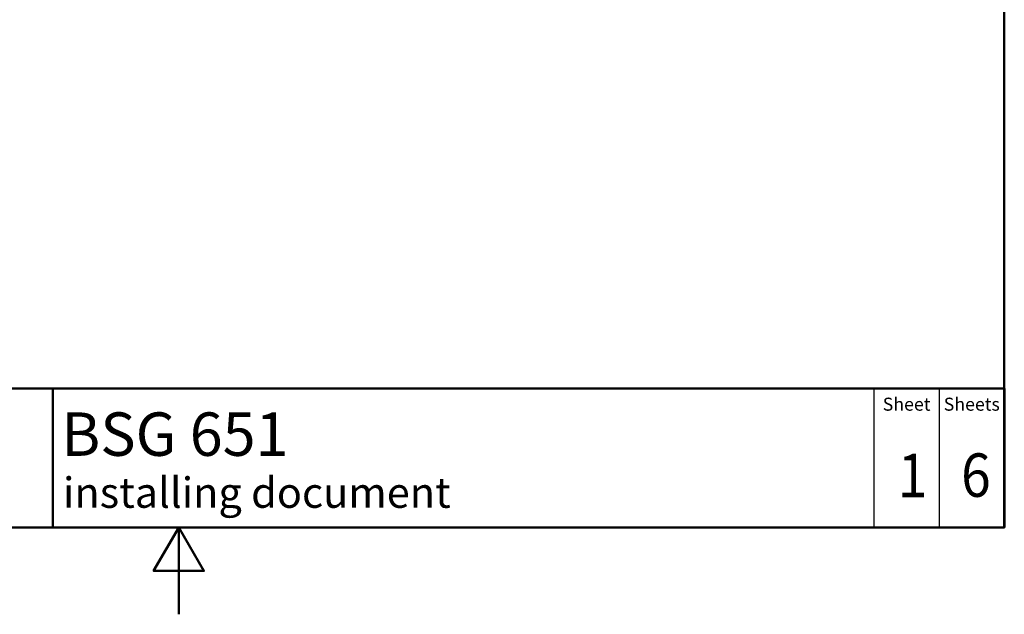
# Model space of a CAD drawing. Units: millimetres. Extents: x 0 to 2100, y 0 to 3886.
# Drawn here: x 867 to 2000, y 0 to 685 of the extents above; entities that cross this region are included whole.
import ezdxf

# ---------------------------------------------------------------- set-up
doc = ezdxf.new("R2010")
doc.units = ezdxf.units.MM
doc.header["$LTSCALE"] = 10
for name, color, linetype, lineweight in [('Sketch Geometry(DIN)', 7, 'Continuous', 50), ('Sketch Geometry(ISO)', 7, 'Continuous', 50), ('Symbole(DIN)', 7, 'Continuous', 25)]:
    doc.layers.add(name, color=color, linetype=linetype, lineweight=lineweight)
doc.styles.add('Text Style20', font='arial.ttf')
doc.styles.add('Text Style40', font='arial.ttf')
doc.styles.add('Text Style9', font='arial.ttf')
doc.styles.add('Text__1.5mm', font='arial.ttf', dxfattribs={"width": 0.9})
doc.styles.add('Text__5.0mm', font='arial.ttf', dxfattribs={"width": 0.9})

# ---------------------------------------------------------------- blocks, each defined once
blk = doc.blocks.new('Title Blocks FKT-Marketing')
at = {"layer": 'Sketch Geometry(DIN)', "color": 7, "linetype": 'Continuous', "lineweight": 50}
for p, q in [((97.45, 118.35), (287.45, 118.35)), ((177.95, 102.35), (177.95, 118.35)), ((287.45, 102.35), (287.45, 118.35)), ((97.45, 102.35), (287.45, 102.35))]:
    blk.add_line(p, q, dxfattribs=at)
at = {"layer": 'Sketch Geometry(DIN)', "color": 7, "linetype": 'Continuous', "lineweight": 25}
for p, q in [((272.45, 118.35), (272.45, 102.35)), ((279.95, 118.35), (279.95, 102.35))]:
    blk.add_line(p, q, dxfattribs=at)
at = {"layer": 'Symbole(DIN)', "color": 7, "char_height": 1.499, "width": 6.6871, "attachment_point": 5, "style": 'Text__1.5mm'}
for s, insert in [('Sheet', (276.2, 116.35)), ('Sheets', (283.7, 116.35))]:
    blk.add_mtext(s, dxfattribs=dict(at, insert=insert))
at = {"layer": 'Symbole(DIN)', "color": 7}
for tag, p, height, style in [('Document_Number_001', (109.96, 115.5), 2, 'Text Style40'), ('Revision_Index_1_001', (149.26, 115.22), 2, 'Text Style40'), ('Title_001', (178.93, 110.6), 5, 'Text Style20'), ('Auxiliary_Remark1_001', (179.12, 104.61), 3.5, 'Text Style9')]:
    blk.add_attdef(tag, p, '', height=height, dxfattribs=dict(at, style=style))
at = {"layer": 'Symbole(DIN)', "color": 7, "style": 'Text__5.0mm', "width": 0.9}
for tag, p in [('Sheet_number_001', (275.18, 105.84)), ('Number_of_sheets_001', (282.47, 105.88))]:
    blk.add_attdef(tag, p, '', height=5, dxfattribs=at)
blk = doc.blocks.new('Borders Default Border')
at = {"layer": 'Sketch Geometry(ISO)', "flags": 128}
for points in [[(10, 10), (10, 287), (200, 287), (200, 10), (10, 10)], [(105, 0), (105, 10), (102.11, 5), (107.89, 5), (105, 10)]]:
    blk.add_lwpolyline(points, dxfattribs=at)

msp = doc.modelspace()

# ---------------------------------------------------------------- block references
at = {"xscale": 10, "yscale": 10, "zscale": 10}
msp.add_blockref('Borders Default Border', (0, 0), dxfattribs=at)
ref = msp.add_blockref('Title Blocks FKT-Marketing', (-874.46, -923.48), dxfattribs=dict(xscale=10, yscale=10, zscale=10))
ref.add_attrib('Title_001', 'BSG 651', (914.88, 182.5), dxfattribs={"layer": 'Symbole(DIN)', "color": 7, "height": 50, "style": 'Text Style20'})
ref.add_attrib('Auxiliary_Remark1_001', 'installing document', (916.75, 122.64), dxfattribs={"layer": 'Symbole(DIN)', "color": 7, "height": 35, "style": 'Text Style9'})
ref.add_attrib('Sheet_number_001', '1', (1877.37, 134.9), dxfattribs={"layer": 'Symbole(DIN)', "color": 7, "height": 50, "style": 'Text__5.0mm', "width": 0.9})
ref.add_attrib('Number_of_sheets_001', '6', (1950.28, 135.32), dxfattribs={"layer": 'Symbole(DIN)', "color": 7, "height": 50, "style": 'Text__5.0mm', "width": 0.9})

doc.saveas('drawing.dxf')
